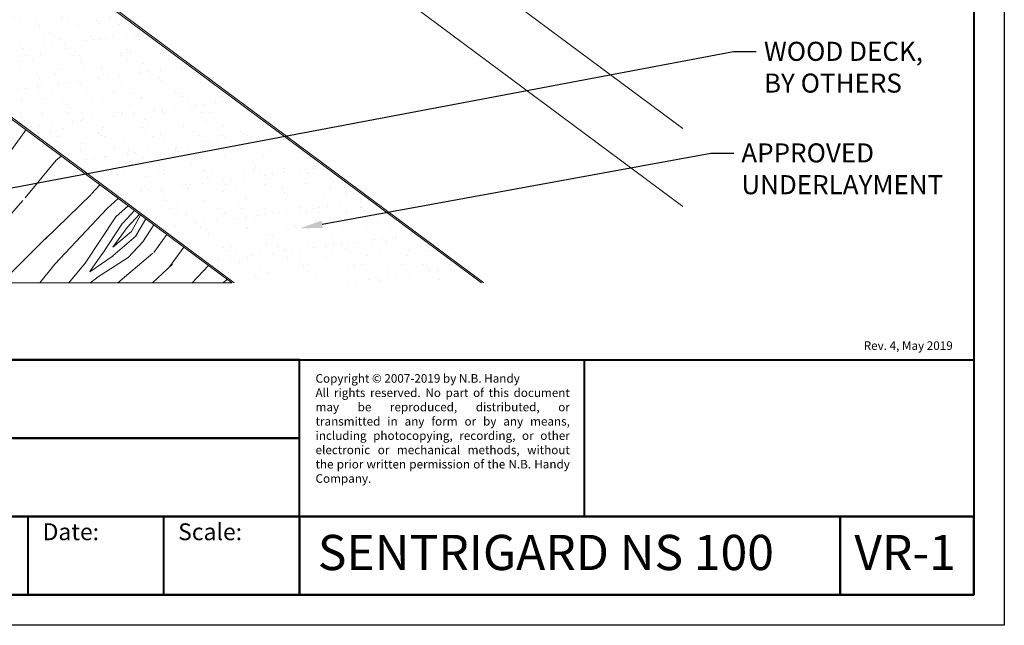
# Model space of a CAD drawing. Units: inches. Extents: x 982 to 1252, y 844 to 1113.
# Drawn here: x 1117 to 1133, y 1081 to 1091 of the extents above; entities that cross this region are included whole.
import ezdxf
from ezdxf import colors
from ezdxf.entities.mleader import LeaderData, LeaderLine
from ezdxf.math import Vec2, Vec3

# ---------------------------------------------------------------- set-up
doc = ezdxf.new("R2010")
doc.units = ezdxf.units.IN
doc.header["$LTSCALE"] = 48
doc.header["$MEASUREMENT"] = 0
doc.layers.get('0').update_dxf_attribs({"lineweight": 13})
doc.layers.get('Defpoints').update_dxf_attribs({"color": 2, "lineweight": 30})
for name, color, linetype, lineweight in [('DimLeaders', 5, 'Continuous', 13), ('Panel', 70, 'Continuous', 13), ('Substrate', 41, 'Continuous', 13), ('TitleBlock', 7, 'Continuous', 13), ('Underlayment', 223, 'Continuous', 13)]:
    doc.layers.add(name, color=color, linetype=linetype, lineweight=lineweight)
doc.styles.add('Handy', font='arial.ttf')

# ---------------------------------------------------------------- blocks, each defined once
blk = doc.blocks.new('NS100_TITLE BLOCK')
at = {"lineweight": 40}
for points in [[(0, 22.40215092670473), (30.25896415373904, 22.40215092670473), (30.25896415373904, 0), (0, 0)], [(30.25896415373904, 0), (0, 0), (0, 3.851287755636577), (30.25896415373904, 3.851287755636577)], [(7.484883718777155, 2.56752517042446), (19.20431365953368, 2.56752517042446), (19.20431365953368, 3.851287755636577), (7.484883718777155, 3.851287755636577)], [(30.25896415373904, 1.283762585212116), (23.8783700194158, 1.283762585212116), (23.8783700194158, 3.851287755636577), (30.25896415373904, 3.851287755636577)], [(7.484883718777155, 1.283762585212116), (19.20431365953368, 1.283762585212116), (19.20431365953368, 2.56752517042446), (7.484883718777155, 2.56752517042446)], [(7.484883718777155, 0), (30.25896415373904, 0), (30.25896415373904, 1.283762585212116), (7.484883718777155, 1.283762585212116)], [(19.20431365953368, 0), (7.484883718777155, 0), (7.484883718777155, 1.283762585212116), (19.20431365953368, 1.283762585212116)], [(19.20431365953368, 0), (14.76069535830698, 0), (14.76069535830698, 1.283762585212116), (19.20431365953368, 1.283762585212116)], [(19.20431365953368, 0), (16.98250450892033, 0), (16.98250450892033, 1.283762585212116), (19.20431365953368, 1.283762585212116)], [(28.06722896418682, 0), (19.20431365953368, 0), (19.20431365953368, 1.283762585212116), (28.06722896418682, 1.283762585212116)], [(30.25896415373904, 0), (28.06722896418682, 0), (28.06722896418682, 1.283762585212116), (30.25896415373904, 1.283762585212116)]]:
    blk.add_lwpolyline(points, close=True, dxfattribs=at)
at = {"lineweight": 40, "attachment_point": 1}
for s, insert, char_height, width in [('{\\fArial|b0|i0|c0|p34;Date:}', (14.99466876758379, 1.171805399455252), 0.275872108337852, 14.10990952301118), ('{\\fArial Narrow|b0|i0|c0|p34;Scale:}', (17.21647791819714, 1.171805399455252), 0.275872108337852, 14.10990952301118), ('{\\fArial|b1|i0|c0|p34;SENTRIGARD NS 100}', (19.50587390098622, 0.9831528332069865), 0.5776961031559402, 14.125)]:
    blk.add_mtext(s, dxfattribs=dict(at, insert=insert, char_height=char_height, width=width))
at = {"layer": 'TitleBlock', "char_height": 0.140625, "attachment_point": 1}
for s, insert, width in [('\\pxa1.5375,sa0.77083;{\\fVerdana|b0|i0|c0|p34;Rev. 4, May 2019}', (28.45426110357448, 4.155992945686663), 1.913142792949657), ('\\pxa1.5375,sa0.77083;{\\fVerdana|b0|i0|c0|p34;Copyright © 2007-2019 by N.B. Handy\\P\\pqj;All rights reserved. No part of this document may be reproduced, distributed, or transmitted in any form or by any means, including photocopying, recording, or other electronic or mechanical methods, without the prior written permission of the N.B. Handy Company. }', (19.46898612526625, 3.618297740970682), 4.168544952603355)]:
    blk.add_mtext(s, dxfattribs=dict(at, insert=insert, width=width))

msp = doc.modelspace()

# ---------------------------------------------------------------- hatches: boundary and pattern name
at = {"layer": 'Substrate'}
h = msp.add_hatch(dxfattribs=at)
h.set_pattern_fill('WOOD_5', color=256, scale=5, angle=46.88000000000001, style=0)
h.set_pattern_definition([(36.57520000000005, (1110.796187413351, 1090.11359437899), (24.15546140742604, 18.48008972451706), [0.559015, -55.34268]), (46.88000000000001, (1111.245120519531, 1090.446699566843), (-0.2319755891823947, 7.067261656824621), [0.55, -4.45]), (65.31490000000001, (1111.621061253252, 1090.848157615374), (3.185674757550466, 10.7168764087119), [0.4743399999999998, -15.33704499999999]), (219.755, (1111.819160567605, 1091.279152582459), (27.57311488749511, 22.12969458536699), [0.403115, -39.908175]), (221.6856, (1111.50925293867, 1091.021359522957), (37.82603382316308, 33.07856196189493), [0.55227, -54.67453500000001]), (240.9162, (1111.096816018719, 1090.654077904765), (-6.603319434348437, -14.36649425624015), [0.6184649999999997, -19.99705999999999]), (56.3423, (1111.069598856057, 1090.40556386883), (13.43860598151788, 21.66573261298962), [0.3041399999999999, -30.10967499999999]), (40.53979999999996, (1111.238161251856, 1090.658717416548), (-30.99076661449511, -25.77929837362762), [0.45277, -44.824155]), (232.5906, (1111.58224531113, 1090.95300666228), (-27.10916191307054, -36.2642130298925), [0.5024949999999997, -49.74688499999998]), (215.5701, (1111.276977193978, 1090.553868369642), (17.32018468743773, 11.1808422959754), [0.2549499999999999, -25.24014499999999]), (41.68560000000003, (1110.525095726537, 1089.750952272581), (-37.82603382316307, -33.07856196189495), [0.55227, -54.67453500000001]), (35.57009999999997, (1110.937532646487, 1090.118233890773), (-17.32018468743774, -11.18084229597539), [0.5098999999999997, -24.98519499999999]), (46.88000000000001, (1111.35228932233, 1090.414842892397), (-0.2319755891823947, 7.067261656824621), [0.6, -4.4]), (67.436, (1111.762406486388, 1090.852797127157), (9.78899883862044, 25.08337223173427), [0.4272, -42.29281999999999]), (50.69410000000001, (1111.926329370404, 1091.247295908012), (44.19735924962216, 54.51232228195646), [0.751665, -74.414815]), (41.68560000000003, (1112.402479639247, 1091.828915131801), (-37.82603382316307, -33.07856196189495), [0.55227, -54.67453500000001]), (46.88000000000001, (1112.814916559197, 1092.196196749993), (-0.2319755891823947, 7.067261656824621), [0.55, -4.45]), (52.0744, (1109.773214259096, 1088.94803617552), (30.5268314332077, 39.91381538899184), [0.55227, -54.67453500000001]), (41.68560000000003, (1110.112658806587, 1089.383670654389), (-37.82603382316307, -33.07856196189495), [0.55227, -54.67453500000001]), (46.88000000000001, (1109.700221886636, 1089.016389036197), (-0.2319755891823947, 7.067261656824621), [0.3, -4.699999999999999]), (52.0744, (1109.905280468666, 1089.235366153577), (30.5268314332077, 39.91381538899184), [0.55227, -54.67453500000001]), (46.88000000000001, (1110.244725016156, 1089.671000632445), (-0.2319755891823947, 7.067261656824621), [0.5, -4.5]), (57.1848, (1110.586489319538, 1090.035962494746), (-16.85626156609758, -25.31534076498184), [0.5590149999999999, -55.34267999999999]), (52.0744, (1110.889437680798, 1090.505773403953), (30.5268314332077, 39.91381538899184), [0.55227, -54.67453500000001]), (41.68560000000003, (1111.228882228289, 1090.941407882821), (-37.82603382316307, -33.07856196189495), [0.55227, -54.67453500000001]), (41.68560000000003, (1111.641319148239, 1091.308689501013), (-37.82603382316307, -33.07856196189495), [0.55227, -54.67453500000001]), (38.74989999999994, (1112.053756068189, 1091.675971119206), (-24.15547371092652, -18.48007008996077), [0.707105, -34.64823000000001]), (46.88000000000001, (1112.605218465384, 1092.118564865749), (-0.2319755891823947, 7.067261656824621), [0.75, -4.25]), (34.35120000000003, (1114.658283917834, 1089.921994300537), (20.73783343841823, 14.83045260721829), [0.460975, -45.636745]), (41.1694, (1115.038864163338, 1090.182107115931), (-34.40840875513872, -29.42891797613009), [0.502495, -49.746885]), (55.01010000000002, (1114.658283917834, 1089.921994300537), (16.85624116697467, 25.31535175441798), [0.3535549999999998, -35.00178499999999]), (56.3423, (1114.861022743971, 1090.211644034485), (13.43860598151788, 21.66573261298962), [0.6082749999999997, -29.80553499999999]), (46.88000000000001, (1111.780504501748, 1087.068332506919), (-0.2319755891823947, 7.067261656824621), [0.6, -4.4]), (37.41770000000001, (1112.190621665807, 1087.506286741679), (-20.73782964512201, -14.83045926443105), [0.30414, -30.109675]), (248.6814, (1112.432176434066, 1087.691087428721), (6.603311738151685, 14.36649959333999), [0.26926, -26.656565]), (239.8746, (1112.334286654835, 1087.440253636894), (23.45956152319156, 39.6818481976938), [0.667085, -66.041235]), (39.75500000000001, (1115.034224651554, 1090.323452349067), (-27.57311488749512, -22.12969458536698), [0.403115, -39.908175]), (54.00500000000002, (1115.034224651554, 1090.323452349067), (20.27389018235165, 28.96496890926297), [0.403115, -39.908175]), (46.88000000000001, (1111.853496874208, 1086.999979646242), (-0.2319755891823947, 7.067261656824621), [0.4, -4.600000000000001]), (240.9162, (1112.126908316914, 1087.291949136082), (-6.603319434348437, -14.36649425624015), [0.4123099999999998, -20.20321999999999]), (43.51350000000006, (1112.495889782959, 1087.905425034317), (-58.33194485893505, -54.97621499084727), [0.8514699999999997, -84.29546499999996]), (44.58940000000003, (1113.113385284939, 1088.49168376989), (-85.67303637671569, -84.17321890400518), [1.250999999999999, -123.84896]), (50.0598, (1114.004292229624, 1089.369911995303), (54.45034736209556, 65.4611308454111), [0.9013899999999999, -89.23739499999999]), (56.3423, (1114.582971789482, 1090.061019777781), (13.43860598151788, 21.66573261298962), [0.9124149999999996, -29.50139999999999]), (57.1848, (1112.108970177819, 1086.760744633875), (-16.85626156609758, -25.31534076498184), [0.5590149999999999, -55.34267999999999]), (62.8254, (1112.411918539079, 1087.230555543081), (-10.02095434915878, -18.01611760972174), [0.7280099999999997, -35.67253999999998]), (46.88000000000001, (1112.744403818894, 1087.878207871655), (-0.2319755891823947, 7.067261656824621), [0.65, -4.35]), (38.74989999999994, (1113.18869741329, 1088.352658292645), (-24.15547371092652, -18.48007008996077), [0.707105, -34.64823000000001]), (50.45630000000001, (1113.740159810485, 1088.795252039189), (47.61506299879248, 58.16189304209716), [0.8015599999999999, -79.354535]), (38.13380000000002, (1114.250486509667, 1089.413367449208), (27.57313290931352, 22.12967056111279), [0.657645, -65.107085]), (32.84379999999998, (1114.767772476524, 1089.819465009522), (-13.9025425005743, -7.531221467089543), [0.618465, -19.99706]), (46.88000000000001, (1115.287378199272, 1090.154889953268), (-0.2319755891823947, 7.067261656824621), [0.35, -4.65]), (221.6856, (1112.495889782959, 1087.905425034317), (37.82603382316308, 33.07856196189493), [1.104535, -54.12227]), (42.11639999999997, (1111.525031198138, 1087.307567519286), (-41.24366432666114, -36.7281942112643), [1.20416, -59.003815]), (46.88000000000001, (1112.418257898715, 1088.115123128131), (-0.2319755891823947, 7.067261656824621), [1.15, -3.85]), (50.9656, (1113.204315796494, 1088.954535411421), (40.77975544138271, 50.86267245848121), [1.403565, -68.77477499999999]), (46.88000000000001, (1114.088263473504, 1090.044781486539), (-0.2319755891823947, 7.067261656824621), [1.25, -3.75]), (54.00500000000002, (1112.291451108969, 1086.589862482184), (20.27389018235165, 28.96496890926297), [1.20934, -39.10195]), (53.22020000000001, (1113.002196878396, 1087.568300242719), (23.69151784328669, 32.61459523391105), [0.90554, -44.371385]), (44.3904, (1113.544380252024, 1088.293584455536), (-78.83782879030821, -76.87390371626445), [1.151085, -113.95756]), (40.36019999999997, (1114.366934336033, 1089.098820308489), (-99.80757230096077, -84.63715595594375), [1.76139, -174.37776]), (49.8928, (1109.919199004016, 1088.811330454167), (57.86794104451088, 69.11079231958664), [0.9513150000000001, -94.18017499999999]), (38.74989999999994, (1110.532054994213, 1089.538934422876), (-24.15547371092652, -18.48007008996077), [1.06066, -34.29468]), (44.4941, (1111.359248590005, 1090.202825042692), (-82.25534731042141, -80.52364609127555), [1.20104, -118.90308]), (57.49970000000001, (1112.215979104352, 1091.044557081875), (-30.29480117328027, -46.98111272335876), [0.8139400000000001, -80.58016]), (46.88000000000001, (1112.653313431073, 1091.73102535257), (-0.2319755891823947, 7.067261656824621), [1, -4]), (43.70020000000005, (1109.481244769256, 1089.221447618226), (-61.74951922391713, -58.62590600603106), [0.9013899999999997, -89.23739499999996]), (52.889, (1110.132916701574, 1089.844202540028), (-30.52681335482436, -39.91382602215481), [0.9552499999999999, -94.569615]), (53.58980000000002, (1110.70927650554, 1090.605982939075), (-27.10919442247004, -36.26419337054072), [0.85586, -84.73035000000002]), (41.1694, (1111.217283448829, 1091.294770965662), (-34.40840875513872, -29.42891797613009), [1.00499, -49.24439]), (34.78519999999999, (1111.973804428054, 1091.956341829587), (-38.05804434587523, -26.0112534231555), [0.71589, -70.873215]), (56.3423, (1112.561763011479, 1092.364759145793), (13.43860598151788, 21.66573261298962), [0.6082749999999997, -29.80553499999999]), (50.69410000000001, (1110.174672307627, 1088.5720954418), (44.19735924962216, 54.51232228195646), [0.751665, -74.414815]), (34.07569999999994, (1110.65082257647, 1089.153714665588), (-55.37823491229165, -37.19207989109968), [1.128049999999999, -111.67709]), (46.88000000000001, (1111.585184975061, 1089.785748610958), (-0.2319755891823947, 7.067261656824621), [1.25, -3.75]), (52.32030000000002, (1112.439595733516, 1090.698153266709), (-33.94448000848607, -43.56342637156929), [1.05475, -104.420365]), (53.58980000000002, (1113.084308398158, 1091.532926038216), (-27.10919442247004, -36.26419337054072), [0.85586, -84.73035000000002]), (46.88000000000001, (1109.225771465646, 1089.460682630593), (-0.2319755891823947, 7.067261656824621), [0.8500000000000001, -4.149999999999999]), (55.01010000000002, (1109.806770781395, 1090.081117796504), (16.85624116697467, 25.31535175441798), [1.414215, -33.94112499999999]), (44.4941, (1110.617726085945, 1091.239716732298), (-82.25534731042141, -80.52364609127555), [1.20104, -118.90308]), (41.35250000000005, (1111.474456600292, 1092.08144877148), (79.0696934738978, 69.8067612576709), [1.55724, -154.166875]), (53.72280000000001, (1112.546924412579, 1086.350627469816), (-50.80066297100895, -68.87882767699237), [1.258969999999999, -124.6378149999999]), (46.88000000000001, (1113.291846612344, 1087.365561416582), (-0.2319755891823947, 7.067261656824621), [1.4, -3.6]), (43.22779999999997, (1114.248786661814, 1088.387454631023), (-113.2461281590914, -106.3029380932905), [2.35478, -233.123455]), (46.88000000000001, (1111.269557894528, 1087.546802531654), (-0.2319755891823947, 7.067261656824621), [1.2, -3.8]), (51.64360000000001, (1112.089792222645, 1088.422711001174), (33.94448888576842, 43.56342240222402), [1.20416, -59.003815]), (45.03239999999999, (1112.837034178302, 1089.366972331372), (-106.1788905668042, -106.070936695474), [1.550805, -153.52982]), (44.15370000000002, (1113.932999705017, 1090.464177674165), (-72.00246577376276, -69.57474411277663), [1.05119, -104.06779]), (41.68560000000003, (1110.685618914847, 1088.093625417065), (-37.82603382316307, -33.07856196189495), [1.104535, -54.12227]), (46.88000000000001, (1111.510492754748, 1088.828188653449), (-0.2319755891823947, 7.067261656824621), [1.6, -3.4]), (48.7892, (1112.604138525571, 1089.99606661281), (95.46193757740022, 109.2566624139068), [1.500835, -148.582475]), (50.45630000000001, (1113.592935249487, 1091.12512863005), (47.61506299879248, 58.16189304209716), [0.8015599999999999, -79.354535])])
h.paths.add_polyline_path([(1112.546924412579, 1087.942725429851), (1114.687334275429, 1086.350627469816), (1120.664739899718, 1086.350627469816), (1115.144522509527, 1090.456722785675), (1115.159342618698, 1090.477382086811), (1120.599748516498, 1097.355550533361), (1120.217214687343, 1097.640083197135)])
at = {"layer": 'Underlayment'}
h = msp.add_hatch(dxfattribs=at)
h.set_pattern_fill('SAND', color=256, scale=0.25, style=0)
h.set_pattern_definition([(37.50000000000001, (0, 0), (-0.01574833952740204, 0.4817059422532897), [0, -0.38, 0, -0.425, 0, -0.40625]), (7.499999999999999, (0, 0), (0.4424441763169318, 0.7055365163074351), [0, -0.205, 0, -0.3425, 0, -0.13125]), (327.5, (-0.3074999999998909, 0), (0.7785354654378738, 0.001414763384241235), [0, -0.125, 0, -0.45, 0, -0.5875]), (317.5, (-0.3074999999998909, 0), (0.7515316511430734, 0.2194188912335623), [0, -0.0625, 0, -0.295, 0, -0.3375])])
h.paths.add_polyline_path([(1117.246168808532, 1091.937119914451), (1117.260988825938, 1091.957781580737), (1117.723877356593, 1092.603172317189), (1119.554480398523, 1094.917750259747), (1119.559009817965, 1094.914379982338), (1119.59634896946, 1094.965574040798), (1119.642316931372, 1095.026973254311), (1119.679765549498, 1095.075528028086), (1119.698664189664, 1095.098212113939), (1119.701793619487, 1095.095884359373), (1119.759480336702, 1095.17631123187), (1120.382542549965, 1095.96409830792), (1119.826373288619, 1096.37779166947), (1115.159342618696, 1090.477382086809), (1120.707333749802, 1086.350627469816), (1124.756630063577, 1086.350627469817)])

# ---------------------------------------------------------------- linework, layer by layer
msp.add_line((1114.687334275429, 1086.350627469816), (1120.664739899718, 1086.350627469816))
at = {"layer": 'Defpoints', "color": 2}
msp.add_lwpolyline([(1102.070143907778, 1104.138819394518), (1133.329108061517, 1104.138819394518), (1133.329108061517, 1080.736668467813), (1102.070143907778, 1080.736668467813)], close=True, dxfattribs=at)
at = {"layer": 'Panel'}
for p, q in [((1121.305939896181, 1093.902676706006), (1128.05863859134, 1088.87982799651)), ((1120.67022542399, 1093.098123231784), (1128.05863859134, 1087.602415632104)), ((1117.246168808532, 1091.937119914451), (1124.756630063576, 1086.350627469816)), ((1117.286658203522, 1091.938681357296), (1124.799222594931, 1086.350627469816))]:
    msp.add_line(p, q, dxfattribs=at)
at = {"layer": 'Underlayment'}
for p, q in [((1115.144522509527, 1090.456722785675), (1120.664739899718, 1086.350627469816)), ((1115.159342618696, 1090.477382086809), (1120.707333749802, 1086.350627469816))]:
    msp.add_line(p, q, dxfattribs=at)

# ---------------------------------------------------------------- block references
at = {"layer": 'TitleBlock'}
msp.add_blockref('NS100_TITLE BLOCK', (1102.570143907778, 1081.236668467813), dxfattribs=at)

# ---------------------------------------------------------------- texts
at = {"layer": 'TitleBlock', "insert": (1130.870394326459, 1082.21982130102), "char_height": 0.5776961031559412, "width": 14.10990952301121, "attachment_point": 1}
msp.add_mtext('{\\fArial|b1|i0|c0|p34;VR-1}', dxfattribs=at)

# ---------------------------------------------------------------- leaders
at = {"layer": 'DimLeaders'}
ml = msp.add_multileader_mtext('Standard', dxfattribs=at)
ml.set_content('WOOD DECK, BY OTHERS', color=256, style='Handy')
ml.set_leader_properties()
ml.build(insert=Vec2(0, 0))
ml.multileader.update_dxf_attribs({"dogleg_length": 0.375, "arrow_head_size": 0.375})
ctx = ml.context
ctx.base_point, ctx.char_height, ctx.arrow_head_size, ctx.landing_gap_size, ctx.plane_origin = Vec3(1129.264168596464, 1090.144813058283), 0.3125, 0.375, 0.125, Vec3(1116.34879917653, 1087.778940170201)
notes = []
notes.append((ctx, [(0, (1, 1, 0), (1128.889168596464, 1090.144813058283), (1, 0), 0.375, [(0, [(1116.34879917653, 1087.778940170201)], 0, [])])]))
ctx.mtext.insert, ctx.mtext.width, ctx.mtext.flow_direction = Vec3(1129.389168596464, 1090.303727621721), 2.908271158981734, 5
ml = msp.add_multileader_mtext('Standard', dxfattribs=at)
ml.set_content('APPROVED UNDERLAYMENT', color=256, style='Handy')
ml.set_leader_properties()
ml.build(insert=Vec2(0, 0))
ml.multileader.update_dxf_attribs({"dogleg_length": 0.375, "arrow_head_size": 0.375})
ctx = ml.context
ctx.base_point, ctx.char_height, ctx.arrow_head_size, ctx.landing_gap_size, ctx.plane_origin = Vec3(1128.893822907034, 1088.479219857498), 0.3125, 0.375, 0.125, Vec3(1121.779676488512, 1087.244888525124)
notes.append((ctx, [(0, (1, 1, 0), (1128.518822907034, 1088.479219857498), (1, 0), 0.375, [(0, [(1121.779676488512, 1087.244888525124)], 0, [])])]))
ctx.mtext.insert, ctx.mtext.width, ctx.mtext.flow_direction = Vec3(1129.018822907034, 1088.638134420936), 3.095041230113338, 5
for ctx, leaders in notes:
    for number, flags, end, landing, length, lines in leaders:
        leader = LeaderData()
        leader.index, (leader.has_last_leader_line, leader.has_dogleg_vector, leader.attachment_direction) = number, flags
        leader.last_leader_point, leader.dogleg_vector, leader.dogleg_length = Vec3(end), Vec3(landing), length
        for number, points, colour, breaks in lines:
            line = LeaderLine()
            line.index, line.vertices, line.color, line.breaks = number, Vec3.list(points), colors.encode_raw_color(colour), breaks
            leader.lines.append(line)
        ctx.leaders.append(leader)

doc.saveas('drawing.dxf')
